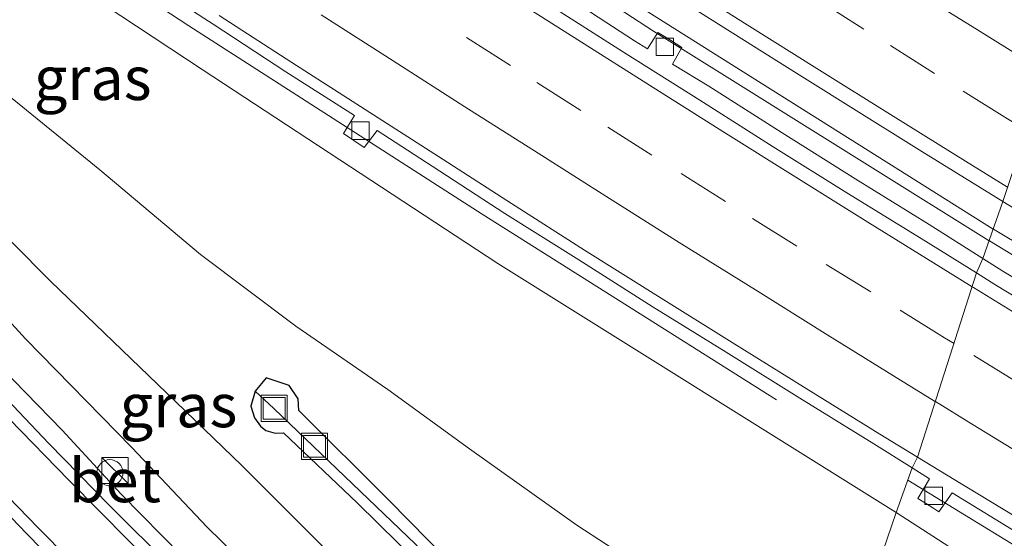
# Model space of a CAD drawing. Units: metres. Extents: x 200983 to 208515, y 531250 to 537500.
# Drawn here: x 202467 to 202524, y 535701 to 535731 of the extents above; entities that cross this region are included whole.
import ezdxf
from ezdxf.enums import TextEntityAlignment as Align

# ---------------------------------------------------------------- set-up
doc = ezdxf.new("R2010")
doc.units = ezdxf.units.M
doc.linetypes.add('VW-3-9_STREEP', pattern=[12, 3, -9])
doc.layers.get('0').update_dxf_attribs({"lineweight": 25})
for name, color, linetype, lineweight in [('B-ME-BV-GELEIDECONSTRUCTIE-GELEIDERAIL-L-B1', 213, 'BV-GELEIDERAIL', 18), ('B-ME-GW-INSTEEKWATERGANG-L-B1', 10, 'Continuous', 25), ('B-ME-GW-KRUINLIJN-L-B1', 93, 'Continuous', 18), ('B-ME-GW-TEENLIJN-L-B1', 93, 'Continuous', 18), ('B-ME-GW-WATERGANG-GREPPEL-L-B1', 10, 'Continuous', 25), ('B-ME-IE-GRASLAND-GV-B6', 93, 'Continuous', 18), ('B-ME-IE-HULPGEOMETRIE-L-B1', 53, 'Continuous', 18), ('B-ME-IE-INRICHTINGSELEMENT-S-B1', 253, 'Continuous', 18), ('B-ME-VH-VERH_SOORT-BETON-OVERIG-GV-B6', 8, 'IE-TERREINAFSCHEIDING-NATUURLIJK-HOUTWAL', 18), ('B-ME-VH-VERH_SOORT-BITUMEN-GV-B6', 8, 'IE-TERREINAFSCHEIDING-NATUURLIJK-HOUTWAL', 18), ('B-ME-VV-KOLK-S-B1', 8, 'Continuous', 18), ('B-ME-VW-MARKERING-39STREEP-015-L-B1', 255, 'VW-3-9_STREEP', 18), ('B-ME-VW-MARKERING-STREEP-015-L-B1', 7, 'Continuous', 18)]:
    doc.layers.add(name, color=color, linetype=linetype, lineweight=lineweight)
doc.styles.add('NLCS-ISO', font='NLCS-ISO.TTF')
doc.linetypes.add('BV-GELEIDERAIL', pattern='A,10,-3,[108,NLCS.SHX,S=1,R=0,X=0,Y=0],-3', length=16)
doc.linetypes.add('IE-TERREINAFSCHEIDING-NATUURLIJK-HOUTWAL', pattern='A,7,-1.5,[67,NLCS.SHX,S=0.75,R=45,X=0,Y=0],-1.5,7,-1.5,[70,NLCS.SHX,S=0.75,R=0,X=0,Y=0],-1.5', length=20)

# ---------------------------------------------------------------- blocks, each defined once
blk = doc.blocks.new('kast')
blk.add_line((-0.75, -0.75), (0.75, 0.75))
blk.add_lwpolyline([(-0.75, 0.75), (0.75, 0.75), (0.75, -0.75), (-0.75, -0.75)], close=True)
blk = doc.blocks.new('put')
for p, q in [((0.75, 0.75), (-0.75, 0.75)), ((-0.75, 0.75), (-0.75, -0.75)), ((0.75, -0.75), (0.75, 0.75)), ((-0.75, -0.75), (0.75, -0.75))]:
    blk.add_line(p, q)
blk.add_lwpolyline([(-0.625, 0.625), (0.625, 0.625), (0.625, -0.625), (-0.625, -0.625)], close=True)
blk = doc.blocks.new('dtb')
blk.add_circle((0, 0), 0.75)
blk = doc.blocks.new('kolk')
blk.add_lwpolyline([(-0.5, -0.5), (0.5, -0.5), (0.5, 0.5), (-0.5, 0.5)], close=True)

msp = doc.modelspace()

# ---------------------------------------------------------------- linework, layer by layer
at = {"layer": 'B-ME-BV-GELEIDECONSTRUCTIE-GELEIDERAIL-L-B1'}
for points in [[(202522.839, 535718.548, 11.683), (202522.8236, 535718.5576, 11.683), (202503.516, 535730.598, 11.656), (202478.962, 535746.607, 11.49), (202455.526, 535761.951, 11.494), (202432.254, 535777.689, 11.438), (202406.143, 535796.184, 11.361), (202378.152, 535816.669, 11.301), (202370.689, 535822.237, 11.217)], [(202371.364, 535822.619, 11.218), (202385.005, 535812.46, 11.268), (202404.38, 535798.3, 11.305), (202423.918, 535784.358, 11.373), (202445.893, 535769.254, 11.414), (202468.054, 535754.415, 11.49), (202490.376, 535739.802, 11.551), (202523.0593, 535719.2288, 11.664), (202523.07, 535719.222, 11.664)], [(202430.001, 535761.726, 11.748), (202446.612, 535750.595, 11.782), (202460.062, 535741.867, 11.816), (202476.799, 535730.9, 11.89), (202493.668, 535720.091, 11.893), (202510.592, 535709.425, 11.946)], [(202651.89, 535646.438, 12.213), (202648.317, 535648.185, 12.193), (202627.075, 535659.396, 12.141), (202608.333, 535669.569, 12.016), (202581.567, 535684.495, 11.903), (202556.188, 535699.202, 11.863), (202528.837, 535715.774, 11.731), (202523.07, 535719.222, 11.664)], [(202522.839, 535718.548, 11.683), (202539.842, 535708.214, 11.787), (202573.112, 535688.579, 11.895), (202604.493, 535670.911, 12.056), (202640.901, 535651.268, 12.161), (202649.166, 535647.011, 12.177), (202663.1271, 535639.3703, 12.206), (202667.7142, 535636.7432, 12.214), (202672.4086, 535634.0765, 12.262), (202677.0972, 535631.4648, 12.271), (202681.7462, 535629.0707, 12.308), (202694.9031, 535622.6195, 12.358), (202700.9596, 535619.8293, 12.372), (202707.0964, 535617.211, 12.393), (202712.0246, 535615.1789, 12.382), (202715.6966, 535613.6085, 12.383), (202728.086, 535608.012, 12.555), (202758.369, 535594.091, 12.567), (202785.318, 535582.548, 12.507), (202818.469, 535568.564, 12.535), (202843.266, 535558.704, 12.454), (202853.082, 535554.907, 12.391)], [(202518.1505, 535704.8038, 11.9681), (202527.671, 535698.983, 11.996), (202544.869, 535688.721, 12.035), (202562.094, 535678.607, 12.103), (202579.443, 535668.685, 12.16), (202596.929, 535658.939, 12.244), (202614.492, 535649.398, 12.301), (202628.577, 535641.86, 12.36), (202632.12, 535639.992, 12.367), (202635.704, 535638.104, 12.376), (202653.428, 535628.904, 12.459), (202671.2884, 535619.8911, 12.4853), (202692.7971, 535609.3041, 12.607), (202700.038, 535605.799, 12.671), (202703.703, 535604.113, 12.713), (202708.516, 535601.807, 12.717), (202714.538, 535598.941, 12.75), (202721.787, 535595.567, 12.775)]]:
    msp.add_polyline3d(points, dxfattribs=at)
at = {"layer": 'B-ME-GW-INSTEEKWATERGANG-L-B1'}
for points in [[(202510.364, 535682.159, 15.668), (202503.999, 535688.074, 15.536), (202495.089, 535696.75, 15.403), (202488.315, 535703.629, 15.249), (202483.123, 535708.804, 15.096), (202483.079, 535709.465, 15.1), (202482.576, 535710.247, 15.104), (202481.255, 535710.69, 15.027), (202480.619, 535709.92, 15.043)], [(202480.619, 535709.92, 15.043), (202480.363, 535709.043, 15.052), (202480.574, 535708.38, 15.056), (202480.914, 535707.895, 15.06), (202481.235, 535707.663, 15.064), (202481.771, 535707.507, 15.064), (202482.246, 535707.52, 15.068), (202486.489, 535703.491, 15.334), (202493.582, 535696.533, 15.371), (202503.907, 535686.388, 15.585), (202509.888, 535680.771, 15.723)]]:
    msp.add_polyline3d(points, dxfattribs=at)
at = {"layer": 'B-ME-GW-KRUINLIJN-L-B1'}
for points in [[(202425.058, 535763.28, 11.123), (202434.22, 535755.734, 11.474), (202439.906, 535750.553, 11.862), (202447.868, 535742.566, 12.346), (202452.825, 535738.096, 12.738), (202458.598, 535733.223, 13.142), (202464.142, 535728.739, 13.533), (202471.684, 535722.631, 14.115), (202477.475, 535717.762, 14.434), (202482.96, 535713.645, 14.777), (202488.241, 535710.007, 15.132), (202492.947, 535706.607, 15.29), (202499.108, 535702.207, 15.467), (202505.934, 535697.776, 15.609), (202505.87, 535697.8, 15.58), (202513.913, 535692.513, 15.725)], [(202508.882, 535677.836, 15.693), (202507.822, 535678.779, 15.669), (202503.024, 535683.369, 15.556), (202498.718, 535687.314, 15.459), (202493.89, 535691.907, 15.423), (202489.391, 535696.389, 15.334), (202484.969, 535700.527, 15.112), (202479.855, 535705.635, 14.971), (202475.512, 535709.811, 14.704), (202468.86, 535716.218, 14.216), (202462.092, 535723.018, 13.703), (202455.796, 535729.74, 13.097), (202450.239, 535736.21, 12.645), (202443.531, 535744.003, 12.132)]]:
    msp.add_polyline3d(points, dxfattribs=at)
at = {"layer": 'B-ME-GW-TEENLIJN-L-B1'}
for points in [[(202517.487, 535702.936, 11.433), (202494.572, 535717.259, 11.325), (202477.569, 535728.397, 11.317), (202461.601, 535738.933, 11.289), (202442.536, 535751.61, 11.236), (202425.058, 535763.28, 11.123)], [(202507.629, 535674.182, 14.444), (202504.069, 535677.105, 14.337), (202498.998, 535681.763, 14.183), (202492.768, 535687.461, 14.074), (202487.918, 535692.446, 13.913), (202482.942, 535697.13, 13.747), (202477.85, 535702.098, 13.599), (202473.521, 535706.684, 13.459), (202467.411, 535712.927, 13.094), (202461.888, 535718.951, 12.956), (202457.372, 535723.787, 12.823), (202453.054, 535729.023, 12.665), (202449.402, 535733.572, 12.476), (202445.412, 535739.533, 12.294), (202443.531, 535744.003, 12.132)], [(202517.487, 535702.936, 11.433), (202525.115, 535698.019, 11.602), (202533.232, 535693.067, 11.654), (202541.886, 535688.035, 11.662), (202550.215, 535683.105, 11.698), (202563.911, 535675.452, 11.718), (202574.511, 535669.406, 11.706), (202588.046, 535661.66, 11.694), (202599.85, 535655.225, 11.803), (202610.146, 535649.672, 11.795), (202623.952, 535642.173, 11.803), (202633.585, 535637.009, 11.883), (202640.8202, 535633.4211, 11.5969), (202647.2979, 535630.2089, 11.5819), (202659.7638, 535624.0053, 11.9239)]]:
    msp.add_polyline3d(points, dxfattribs=at)
at = {"layer": 'B-ME-GW-WATERGANG-GREPPEL-L-B1'}
msp.add_polyline3d([(202481.694, 535708.921, 14.749), (202493.462, 535697.653, 15.011), (202510.153, 535681.545, 15.419)], dxfattribs=at)
at = {"layer": 'B-ME-IE-GRASLAND-GV-B6'}
for points in [[(202435.292, 535778.489, 10.801), (202439.411, 535775.654, 10.827), (202443.549, 535772.845, 10.849), (202447.71, 535770.065, 10.859), (202451.836, 535767.237, 10.857), (202455.987, 535764.45, 10.88), (202460.165, 535761.703, 10.888), (202464.334, 535758.944, 10.913), (202468.495, 535756.17, 10.918), (202472.678, 535753.43, 10.938), (202476.822, 535750.632, 10.932), (202481.009, 535747.898, 10.961), (202485.205, 535745.18, 10.957), (202489.403, 535742.464, 10.986), (202493.582, 535739.719, 10.988), (202497.787, 535737.013, 11.001), (202502.011, 535734.337, 11.017), (202506.232, 535731.657, 11.022), (202510.463, 535728.991, 11.041), (202514.709, 535726.332, 11.062), (202518.956, 535723.693, 11.059), (202523.214, 535721.072, 11.086), (202523.619, 535720.823, 11.087)], [(202513.913, 535692.513, 15.725), (202505.87, 535697.8, 15.58), (202505.934, 535697.776, 15.609), (202499.108, 535702.207, 15.467), (202492.947, 535706.607, 15.29), (202488.241, 535710.007, 15.132), (202482.96, 535713.645, 14.777), (202477.475, 535717.762, 14.434), (202471.684, 535722.631, 14.115), (202464.142, 535728.739, 13.533), (202458.598, 535733.223, 13.142), (202452.825, 535738.096, 12.738), (202447.868, 535742.566, 12.346), (202439.906, 535750.553, 11.862), (202434.22, 535755.734, 11.474), (202425.058, 535763.28, 11.123), (202442.536, 535751.61, 11.236), (202461.601, 535738.933, 11.289), (202477.569, 535728.397, 11.317), (202494.572, 535717.259, 11.325), (202517.487, 535702.936, 11.433), (202513.913, 535692.513, 15.725)], [(202518.401, 535705.509, 11.202), (202517.487, 535702.936, 11.433), (202494.572, 535717.259, 11.325), (202477.569, 535728.397, 11.317), (202461.601, 535738.933, 11.289)], [(202450.239, 535736.21, 12.645), (202455.796, 535729.74, 13.097), (202462.092, 535723.018, 13.703), (202468.86, 535716.218, 14.216), (202475.512, 535709.811, 14.704), (202479.855, 535705.635, 14.971), (202484.969, 535700.527, 15.112), (202489.391, 535696.389, 15.334), (202493.89, 535691.907, 15.423), (202498.718, 535687.314, 15.459), (202503.024, 535683.369, 15.556), (202507.822, 535678.779, 15.669), (202508.882, 535677.836, 15.693), (202507.629, 535674.182, 14.444)], [(202507.629, 535674.182, 14.444), (202504.069, 535677.105, 14.337), (202498.998, 535681.763, 14.183), (202492.768, 535687.461, 14.074), (202487.918, 535692.446, 13.913), (202482.942, 535697.13, 13.747), (202477.85, 535702.098, 13.599), (202473.521, 535706.684, 13.459), (202467.411, 535712.927, 13.094), (202461.888, 535718.951, 12.956), (202457.372, 535723.787, 12.823), (202453.054, 535729.023, 12.665), (202449.402, 535733.572, 12.476)], [(202474.002, 535733.72, 11.044), (202478.195, 535730.996, 11.07), (202482.384, 535728.266, 11.076), (202486.334, 535725.75, 11.073), (202485.693, 535724.725, 11.149), (202486.285, 535724.324, 11.14), (202486.884, 535723.911, 11.19), (202487.633, 535724.904, 11.084), (202490.785, 535722.84, 11.12), (202494.982, 535720.123, 11.146), (202499.225, 535717.462, 11.158), (202503.45, 535714.786, 11.161), (202507.698, 535712.15, 11.178), (202511.945, 535709.51, 11.194), (202516.2, 535706.885, 11.196), (202518.401, 535705.509, 11.202)], [(202523.619, 535720.823, 11.087), (202522.466, 535717.539, 10.957), (202519.38, 535719.499, 10.95), (202515.157, 535722.101, 10.93), (202510.919, 535724.756, 10.913), (202506.7, 535727.44, 10.912), (202504.607, 535728.715, 10.9), (202505.153, 535729.661, 10.885), (202504.491, 535730.079, 10.836), (202504.247, 535730.233, 10.84), (202503.78, 535730.528, 10.889), (202503.181, 535729.583, 10.891), (202502.428, 535730.042, 10.887), (202498.256, 535732.795, 10.865)], [(202464.142, 535728.739, 13.533), (202471.684, 535722.631, 14.115), (202477.475, 535717.762, 14.434), (202482.96, 535713.645, 14.777), (202488.241, 535710.007, 15.132), (202492.947, 535706.607, 15.29), (202499.108, 535702.207, 15.467), (202505.934, 535697.776, 15.609)], [(202484.969, 535700.527, 15.112), (202479.855, 535705.635, 14.971), (202475.512, 535709.811, 14.704), (202468.86, 535716.218, 14.216), (202462.092, 535723.018, 13.703)], [(202527.888, 535714.236, 10.979), (202523.604, 535716.816, 10.96), (202522.466, 535717.539, 10.957), (202523.619, 535720.823, 11.087), (202527.472, 535718.45, 11.092)], [(202461.888, 535718.951, 12.956), (202467.411, 535712.927, 13.094), (202473.521, 535706.684, 13.459), (202477.85, 535702.098, 13.599), (202482.942, 535697.13, 13.747)], [(202476.414, 535700.436, 13.292), (202472.906, 535703.999, 13.188), (202469.51, 535707.667, 13.037), (202466.033, 535711.26, 12.958)], [(202495.089, 535696.75, 15.403), (202488.315, 535703.629, 15.249), (202483.123, 535708.804, 15.096), (202483.079, 535709.465, 15.1), (202482.576, 535710.247, 15.104), (202481.255, 535710.69, 15.027), (202480.619, 535709.92, 15.043), (202480.363, 535709.043, 15.052), (202480.574, 535708.38, 15.056), (202480.914, 535707.895, 15.06), (202481.235, 535707.663, 15.064), (202481.771, 535707.507, 15.064), (202482.246, 535707.52, 15.068), (202486.489, 535703.491, 15.334), (202493.582, 535696.533, 15.371)], [(202510.153, 535681.545, 15.419), (202493.462, 535697.653, 15.011), (202481.694, 535708.921, 14.749), (202480.619, 535709.92, 15.043), (202481.255, 535710.69, 15.027), (202482.576, 535710.247, 15.104), (202483.079, 535709.465, 15.1), (202483.123, 535708.804, 15.096), (202488.315, 535703.629, 15.249), (202495.089, 535696.75, 15.403), (202503.999, 535688.074, 15.536), (202510.364, 535682.159, 15.668), (202510.153, 535681.545, 15.419)], [(202509.888, 535680.771, 15.723), (202503.907, 535686.388, 15.585), (202493.582, 535696.533, 15.371), (202486.489, 535703.491, 15.334), (202482.246, 535707.52, 15.068), (202481.771, 535707.507, 15.064), (202481.235, 535707.663, 15.064), (202480.914, 535707.895, 15.06), (202480.574, 535708.38, 15.056), (202480.363, 535709.043, 15.052), (202480.619, 535709.92, 15.043), (202481.694, 535708.921, 14.749), (202493.462, 535697.653, 15.011), (202510.153, 535681.545, 15.419), (202509.888, 535680.771, 15.723)], [(202525.115, 535698.019, 11.602), (202517.487, 535702.936, 11.433), (202518.401, 535705.509, 11.202), (202519.402, 535704.883, 11.204), (202518.729, 535703.748, 11.319), (202519.161, 535703.477, 11.237), (202519.595, 535703.203, 11.26), (202519.936, 535702.989, 11.334), (202520.694, 535704.078, 11.21), (202524.697, 535701.613, 11.255)], [(202513.913, 535692.513, 15.725), (202517.487, 535702.936, 11.433), (202525.115, 535698.019, 11.602), (202533.232, 535693.067, 11.654), (202541.886, 535688.035, 11.662), (202550.215, 535683.105, 11.698), (202563.911, 535675.452, 11.718), (202574.511, 535669.406, 11.706), (202588.046, 535661.66, 11.694), (202599.85, 535655.225, 11.803), (202610.146, 535649.672, 11.795), (202623.952, 535642.173, 11.803)]]:
    msp.add_polyline3d(points, dxfattribs=at)
at = {"layer": 'B-ME-IE-HULPGEOMETRIE-L-B1'}
msp.add_polyline3d([(202513.913, 535692.513, 15.725), (202517.487, 535702.936, 11.433), (202518.401, 535705.509, 11.202), (202518.713, 535706.124, 11.202), (202522.107, 535716.706, 10.94), (202522.466, 535717.539, 10.957), (202523.619, 535720.823, 11.087), (202527.039, 535731.154, 10.812)], dxfattribs=at)
at = {"layer": 'B-ME-VH-VERH_SOORT-BETON-OVERIG-GV-B6'}
for points in [[(202518.713, 535706.124, 11.202), (202518.401, 535705.509, 11.202), (202516.2, 535706.885, 11.196), (202511.945, 535709.51, 11.194), (202507.698, 535712.15, 11.178), (202503.45, 535714.786, 11.161), (202499.225, 535717.462, 11.158), (202494.982, 535720.123, 11.146), (202490.785, 535722.84, 11.12), (202487.633, 535724.904, 11.084), (202486.884, 535723.911, 11.19), (202486.285, 535724.324, 11.14), (202485.693, 535724.725, 11.149), (202486.334, 535725.75, 11.073), (202482.384, 535728.266, 11.076), (202478.195, 535730.996, 11.07), (202474.002, 535733.72, 11.044)], [(202506.83, 535672.118, 14.289), (202506.496, 535671.292, 14.301), (202505.049, 535672.546, 14.257), (202501.267, 535675.818, 14.127), (202497.516, 535679.124, 14.021), (202493.802, 535682.472, 13.9), (202490.13, 535685.865, 13.78), (202486.507, 535689.316, 13.668), (202482.898, 535692.781, 13.547), (202479.336, 535696.289, 13.428), (202475.79, 535699.815, 13.296), (202472.247, 535703.344, 13.181), (202468.747, 535706.916, 13.064), (202465.29, 535710.529, 12.948), (202461.86, 535714.168, 12.848), (202458.492, 535717.867, 12.729), (202455.139, 535721.576, 12.613), (202451.825, 535725.321, 12.498), (202448.558, 535729.106, 12.396), (202445.318, 535732.914, 12.267)], [(202498.256, 535732.795, 10.865), (202502.428, 535730.042, 10.887), (202503.181, 535729.583, 10.891), (202503.78, 535730.528, 10.889), (202504.247, 535730.233, 10.84), (202504.491, 535730.079, 10.836), (202505.153, 535729.661, 10.885), (202504.607, 535728.715, 10.9), (202506.7, 535727.44, 10.912), (202510.919, 535724.756, 10.913), (202515.157, 535722.101, 10.93), (202519.38, 535719.499, 10.95), (202522.466, 535717.539, 10.957)], [(202522.466, 535717.539, 10.957), (202522.107, 535716.706, 10.94), (202518.91, 535718.689, 10.935), (202514.65, 535721.318, 10.927), (202510.405, 535723.962, 10.907), (202506.182, 535726.639, 10.89), (202501.95, 535729.303, 10.874), (202497.724, 535731.978, 10.86)], [(202440.65, 535731.392, 12.257), (202443.879, 535727.573, 12.386), (202447.112, 535723.775, 12.516), (202450.454, 535720.057, 12.654), (202453.781, 535716.324, 12.779), (202457.131, 535712.616, 12.908), (202460.551, 535708.969, 13.017), (202463.995, 535705.344, 13.127), (202467.458, 535701.738, 13.227), (202470.96, 535698.168, 13.33), (202474.505, 535694.657, 13.454), (202478.083, 535691.164, 13.582), (202481.67, 535687.679, 13.702), (202485.286, 535684.226, 13.82), (202488.945, 535680.818, 13.947), (202492.64, 535677.452, 14.063), (202496.349, 535674.099, 14.184), (202500.086, 535670.776, 14.287), (202503.853, 535667.489, 14.388), (202505.183, 535666.349, 14.43)], [(202478.535, 535731.509, 11.07), (202482.733, 535728.793, 11.074), (202486.944, 535726.095, 11.102), (202491.15, 535723.391, 11.113), (202495.358, 535720.69, 11.132), (202499.563, 535718.01, 11.139), (202503.805, 535715.362, 11.152), (202508.039, 535712.702, 11.167), (202512.293, 535710.074, 11.185), (202516.544, 535707.442, 11.193), (202518.713, 535706.124, 11.202)], [(202527.433, 535713.453, 10.955), (202523.16, 535716.052, 10.942), (202522.107, 535716.706, 10.94), (202522.466, 535717.539, 10.957), (202523.604, 535716.816, 10.96), (202527.888, 535714.236, 10.979)], [(202466.033, 535711.26, 12.958), (202469.51, 535707.667, 13.037), (202472.906, 535703.999, 13.188), (202476.414, 535700.436, 13.292), (202478.719, 535698.113, 13.379), (202479.481, 535698.897, 13.413), (202480.635, 535697.773, 13.416), (202479.848, 535696.973, 13.415), (202483.518, 535693.397, 13.553), (202487.054, 535689.93, 13.663), (202490.739, 535686.55, 13.789), (202494.464, 535683.217, 13.91), (202495.462, 535682.331, 13.943), (202496.125, 535683.074, 13.906), (202497.283, 535682.042, 13.938), (202496.647, 535681.28, 13.978), (202498.204, 535679.897, 14.027), (202501.87, 535676.496, 14.141), (202505.615, 535673.183, 14.255), (202506.83, 535672.118, 14.289)], [(202524.697, 535701.613, 11.255), (202520.694, 535704.078, 11.21), (202519.936, 535702.989, 11.334), (202519.595, 535703.203, 11.26), (202519.161, 535703.477, 11.237), (202518.729, 535703.748, 11.319), (202519.402, 535704.883, 11.204), (202518.401, 535705.509, 11.202), (202518.713, 535706.124, 11.202), (202520.817, 535704.846, 11.21), (202525.087, 535702.245, 11.232)]]:
    msp.add_polyline3d(points, dxfattribs=at)
at = {"layer": 'B-ME-VH-VERH_SOORT-BITUMEN-GV-B6'}
for points in [[(202426.961, 535779.08, 10.634), (202431.058, 535776.214, 10.648), (202435.171, 535773.371, 10.671), (202439.304, 535770.557, 10.693), (202443.429, 535767.731, 10.699), (202447.565, 535764.922, 10.709), (202451.711, 535762.128, 10.713), (202455.869, 535759.349, 10.72), (202460.025, 535756.569, 10.731), (202464.198, 535753.814, 10.743), (202468.356, 535751.018, 10.759), (202472.53, 535748.265, 10.773), (202476.721, 535745.54, 10.781), (202480.911, 535742.811, 10.801), (202485.11, 535740.097, 10.815), (202489.319, 535737.397, 10.823), (202493.514, 535734.675, 10.847), (202497.724, 535731.978, 10.86), (202501.95, 535729.303, 10.874), (202506.182, 535726.639, 10.89), (202510.405, 535723.962, 10.907), (202514.65, 535721.318, 10.927), (202518.91, 535718.689, 10.935), (202522.107, 535716.706, 10.94)], [(202527.039, 535731.154, 10.812), (202523.619, 535720.823, 11.087), (202523.214, 535721.072, 11.086), (202518.956, 535723.693, 11.059), (202514.709, 535726.332, 11.062), (202510.463, 535728.991, 11.041), (202506.232, 535731.657, 11.022), (202502.011, 535734.337, 11.017), (202497.787, 535737.013, 11.001), (202493.582, 535739.719, 10.988), (202489.403, 535742.464, 10.986), (202485.205, 535745.18, 10.957), (202481.009, 535747.898, 10.961), (202476.822, 535750.632, 10.932), (202472.678, 535753.43, 10.938), (202468.495, 535756.17, 10.918), (202464.334, 535758.944, 10.913), (202460.165, 535761.703, 10.888), (202455.987, 535764.45, 10.88), (202451.836, 535767.237, 10.857), (202447.71, 535770.065, 10.859), (202443.549, 535772.845, 10.849), (202439.411, 535775.654, 10.827), (202435.292, 535778.489, 10.801)], [(202522.107, 535716.706, 10.94), (202518.713, 535706.124, 11.202), (202516.544, 535707.442, 11.193), (202512.293, 535710.074, 11.185), (202508.039, 535712.702, 11.167), (202503.805, 535715.362, 11.152), (202499.563, 535718.01, 11.139), (202495.358, 535720.69, 11.132), (202491.15, 535723.391, 11.113), (202486.944, 535726.095, 11.102), (202482.733, 535728.793, 11.074), (202478.535, 535731.509, 11.07)], [(202527.472, 535718.45, 11.092), (202523.619, 535720.823, 11.087), (202527.039, 535731.154, 10.812)], [(202525.087, 535702.245, 11.232), (202520.817, 535704.846, 11.21), (202518.713, 535706.124, 11.202), (202522.107, 535716.706, 10.94), (202523.16, 535716.052, 10.942), (202527.433, 535713.453, 10.955)], [(202465.29, 535710.529, 12.948), (202468.747, 535706.916, 13.064), (202472.247, 535703.344, 13.181), (202475.79, 535699.815, 13.296)], [(202470.96, 535698.168, 13.33), (202467.458, 535701.738, 13.227), (202463.995, 535705.344, 13.127)]]:
    msp.add_polyline3d(points, dxfattribs=at)
at = {"layer": 'B-ME-VW-MARKERING-39STREEP-015-L-B1'}
for points in [[(202525.007, 535724.871, 11.029), (202524.9672, 535724.8956, 11.0289), (202523.879, 535725.567, 11.026), (202519.688, 535728.177, 11.015), (202515.621, 535730.725, 11.003), (202511.411, 535733.368, 10.99), (202507.184, 535736.039, 10.977), (202502.957, 535738.71, 10.964), (202498.854, 535741.334, 10.951), (202494.643, 535744.03, 10.939), (202490.556, 535746.662, 10.93), (202486.359, 535749.379, 10.92), (202482.325, 535751.996, 10.91), (202478.146, 535754.74, 10.9), (202473.966, 535757.484, 10.89), (202469.847, 535760.213, 10.876), (202465.683, 535762.981, 10.859), (202461.618, 535765.696, 10.841), (202457.468, 535768.485, 10.824), (202453.441, 535771.193, 10.813), (202449.472, 535773.892, 10.801), (202445.502, 535776.591, 10.787), (202441.494, 535779.341, 10.775)], [(202520.816, 535712.65, 11.136), (202520.8077, 535712.6551, 11.136), (202520.265, 535712.987, 11.134), (202516.013, 535715.618, 11.125), (202511.761, 535718.249, 11.113), (202507.663, 535720.819, 11.103), (202503.428, 535723.477, 11.09), (202499.348, 535726.053, 11.072), (202495.297, 535728.627, 11.046), (202491.084, 535731.305, 11.029)], [(202575.164, 535680.452, 11.317), (202570.879, 535682.92, 11.305), (202566.722, 535685.319, 11.289), (202562.479, 535687.775, 11.277), (202558.158, 535690.289, 11.263), (202553.836, 535692.804, 11.245), (202549.538, 535695.344, 11.233), (202545.407, 535697.789, 11.219), (202541.265, 535700.256, 11.204), (202537.151, 535702.727, 11.19), (202532.864, 535705.302, 11.177), (202528.603, 535707.893, 11.164), (202524.503, 535710.389, 11.146), (202520.816, 535712.65, 11.136)]]:
    msp.add_polyline3d(points, dxfattribs=at)
at = {"layer": 'B-ME-VW-MARKERING-STREEP-015-L-B1'}
for points in [[(202523.894, 535721.624, 11.117), (202523.8858, 535721.6291, 11.117), (202521.469, 535723.13, 11.112), (202517.299, 535725.724, 11.099), (202513.078, 535728.365, 11.084), (202508.906, 535730.974, 11.071), (202504.757, 535733.605, 11.057), (202500.59, 535736.258, 11.044), (202496.538, 535738.85, 11.032), (202492.44, 535741.477, 11.02), (202488.317, 535744.125, 11.011), (202484.177, 535746.799, 11.002), (202480.158, 535749.425, 10.991), (202476.03, 535752.121, 10.982), (202471.932, 535754.824, 10.973), (202467.817, 535757.54, 10.962), (202463.737, 535760.252, 10.943), (202459.677, 535762.969, 10.924), (202455.607, 535765.698, 10.906), (202451.491, 535768.465, 10.894), (202447.443, 535771.22, 10.882), (202443.379, 535773.994, 10.87), (202439.329, 535776.77, 10.858), (202435.219, 535779.599, 10.845)], [(202526.146, 535728.197, 10.937), (202526.0747, 535728.2412, 10.9368), (202522.004, 535730.766, 10.927), (202517.834, 535733.357, 10.918), (202513.626, 535736.003, 10.906), (202509.509, 535738.604, 10.893), (202505.384, 535741.22, 10.88), (202501.206, 535743.885, 10.866), (202497.097, 535746.517, 10.856), (202492.957, 535749.175, 10.843), (202488.825, 535751.845, 10.836), (202484.649, 535754.563, 10.826), (202480.525, 535757.255, 10.816), (202476.429, 535759.947, 10.805), (202472.306, 535762.661, 10.792), (202468.247, 535765.368, 10.775), (202464.206, 535768.058, 10.757), (202460.115, 535770.809, 10.743), (202456.123, 535773.494, 10.729), (202452.08, 535776.236, 10.716), (202448.033, 535778.984, 10.701)], [(202506.348, 535670.446, 14.345), (202506.2855, 535670.4996, 14.3431), (202505.546, 535671.134, 14.32), (202501.839, 535674.371, 14.204), (202498.111, 535677.672, 14.09), (202494.475, 535680.941, 13.975), (202490.886, 535684.24, 13.855), (202487.301, 535687.617, 13.743), (202483.696, 535691.067, 13.623), (202480.204, 535694.476, 13.505), (202476.746, 535697.902, 13.384), (202473.345, 535701.318, 13.266), (202469.902, 535704.798, 13.15), (202466.462, 535708.317, 13.035), (202463.091, 535711.845, 12.928), (202459.799, 535715.372, 12.825), (202456.485, 535719.036, 12.713), (202453.246, 535722.678, 12.595), (202450.041, 535726.352, 12.484), (202446.922, 535730.012, 12.381), (202443.749, 535733.74, 12.261)], [(202521.922, 535715.874, 11.049), (202521.8537, 535715.9161, 11.0489), (202520.036, 535717.036, 11.045), (202515.846, 535719.635, 11.035), (202511.709, 535722.213, 11.022), (202507.515, 535724.834, 11.007), (202503.284, 535727.497, 10.989), (202499.168, 535730.11, 10.966), (202494.998, 535732.758, 10.948)], [(202505.244, 535667.217, 14.429), (202503.699, 535668.542, 14.383), (202500.081, 535671.718, 14.281), (202496.449, 535674.915, 14.172), (202492.872, 535678.126, 14.058), (202489.178, 535681.495, 13.941), (202485.665, 535684.789, 13.823), (202482.191, 535688.112, 13.706), (202478.609, 535691.591, 13.583), (202475.043, 535695.092, 13.462), (202471.639, 535698.513, 13.349), (202468.141, 535702.06, 13.236), (202464.651, 535705.636, 13.121), (202461.2, 535709.244, 13.015), (202457.92, 535712.748, 12.912), (202454.664, 535716.298, 12.794), (202451.348, 535720.04, 12.667), (202448.141, 535723.706, 12.541), (202444.887, 535727.469, 12.423), (202441.656, 535731.278, 12.294)], [(202519.686, 535709.347, 11.221), (202517.734, 535710.547, 11.217), (202513.546, 535713.138, 11.209), (202509.385, 535715.736, 11.197), (202505.16, 535718.364, 11.185), (202500.989, 535720.982, 11.173), (202496.882, 535723.583, 11.15), (202492.672, 535726.261, 11.128), (202488.554, 535728.889, 11.112), (202484.412, 535731.551, 11.104)], [(202574.929, 535684.423, 11.221), (202570.605, 535686.911, 11.203), (202566.388, 535689.363, 11.191), (202562.128, 535691.826, 11.182), (202557.878, 535694.307, 11.173), (202553.737, 535696.735, 11.16), (202549.499, 535699.224, 11.145), (202545.251, 535701.754, 11.13), (202541.031, 535704.267, 11.112), (202536.767, 535706.828, 11.097), (202532.556, 535709.372, 11.083), (202528.352, 535711.927, 11.07), (202524.165, 535714.491, 11.055), (202521.922, 535715.874, 11.049)], [(202576.796, 535675.59, 11.413), (202572.539, 535678.035, 11.399), (202568.202, 535680.521, 11.381), (202563.967, 535682.975, 11.37), (202559.734, 535685.425, 11.357), (202555.479, 535687.912, 11.34), (202551.299, 535690.352, 11.326), (202547.055, 535692.85, 11.309), (202542.871, 535695.323, 11.296), (202538.642, 535697.836, 11.281), (202534.368, 535700.417, 11.268), (202530.194, 535702.934, 11.257), (202526.011, 535705.467, 11.242), (202521.915, 535707.978, 11.225), (202519.7367, 535709.3158, 11.2211), (202519.686, 535709.347, 11.221)]]:
    msp.add_polyline3d(points, dxfattribs=at)

# ---------------------------------------------------------------- block references
at = {"layer": 'B-ME-IE-INRICHTINGSELEMENT-S-B1', "rotation": 90}
for name, p in [('put', (202481.707, 535708.926, 14.688)), ('put', (202484.028, 535706.747, 14.918)), ('dtb', (202472.2621, 535705.2291, 16.7524)), ('kast', (202472.554, 535705.3595, 13.2119))]:
    msp.add_blockref(name, p, dxfattribs=at)
at = {"layer": 'B-ME-VV-KOLK-S-B1', "rotation": 90}
for p in [(202504.167, 535729.7, 10.812), (202486.67, 535724.885, 11.062), (202519.636, 535703.903, 11.248)]:
    msp.add_blockref('kolk', p, dxfattribs=at)

# ---------------------------------------------------------------- texts
at = {"layer": 'B-ME-IE-GRASLAND-GV-B6', "ltscale": 0.2, "style": 'NLCS-ISO'}
for p in [(202471.2725, 535727.8965), (202476.2065, 535709.0925)]:
    msp.add_text('gras', height=2.5, dxfattribs=at).set_placement(p, align=Align.MIDDLE_CENTER)
at = {"layer": 'B-ME-VH-VERH_SOORT-BETON-OVERIG-GV-B6', "ltscale": 0.2, "style": 'NLCS-ISO'}
msp.add_text('bet', height=2.5, dxfattribs=at).set_placement((202472.5503, 535704.7832), align=Align.MIDDLE_CENTER)

doc.saveas('drawing.dxf')
